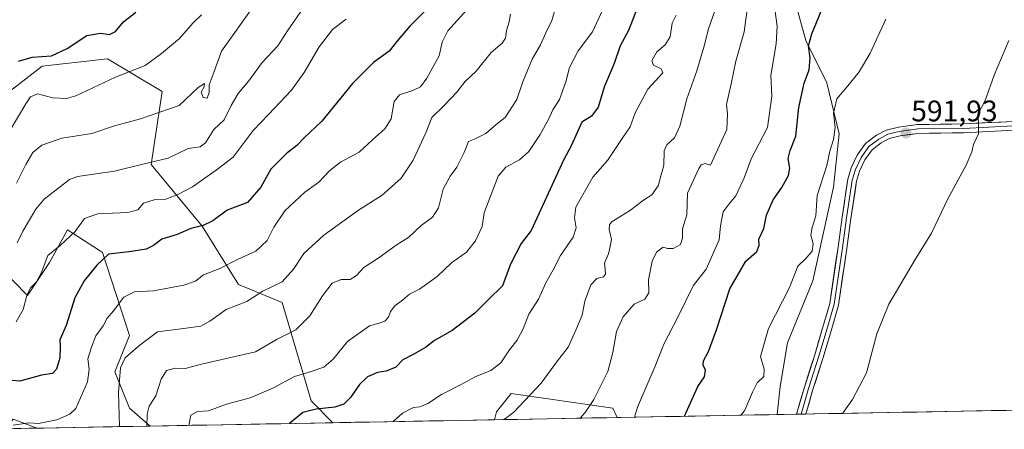
# Model space of a CAD drawing. Units: metres. Extents: x 624170 to 627615, y 4748060 to 4750436.
# Drawn here: x 624603 to 624935, y 4748067 to 4748206 of the extents above; entities that cross this region are included whole.
import ezdxf
from ezdxf.enums import TextEntityAlignment as Align

# ---------------------------------------------------------------- set-up
doc = ezdxf.new("R2010")
doc.units = ezdxf.units.M
doc.header["$MEASUREMENT"] = 0
for name, color, linetype, lineweight in [('Arbolado forestal CxS', 92, 'Continuous', 0), ('Carátula', 7, 'Continuous', 5), ('Cultivos herbáceos CxS', 92, 'Continuous', 0), ('Curva de nivel maestra', 36, 'Continuous', 30), ('Curva de nivel normal', 36, 'Continuous', 0), ('Layer 0', 7, 'Continuous', 0), ('Municipio CxS', 142, 'Continuous', 0), ('Pastizal CxS', 92, 'Continuous', 0), ('Punto de cota en terreno', 7, 'Continuous', 0), ('Rótulo de punto de cota en terreno', 19, 'Continuous', 0)]:
    doc.layers.add(name, color=color, linetype=linetype, lineweight=lineweight)
doc.styles.add('Arial', font='txt', dxfattribs={"height": 0.2})

# ---------------------------------------------------------------- blocks, each defined once
blk = doc.blocks.new('*U162')
at = {"layer": 'Pastizal CxS', "color": 92, "linetype": 'Continuous', "lineweight": 0}
for points in [[(624647.28, 4748068.42, 633.5), (624640.24, 4748074.46, 636.76), (624635.33, 4748086.73, 639.57), (624640.24, 4748099.01, 640.18), (624631.15, 4748127.03, 648.91), (624630.17, 4748127.67, 649.38), (624619.38, 4748134.61, 654.15), (624613.25, 4748123.56, 652.74), (624605.89, 4748112.52, 653.8), (624596.07, 4748122.34, 658.56), (624589.94, 4748144.43, 665.49), (624596.07, 4748161.62, 668.49), (624599.75, 4748181.26, 671.23), (624610.8, 4748189.86, 672.38), (624632.88, 4748192.31, 670.64), (624651.28, 4748181.26, 665.63), (624647.6, 4748156.71, 658.05), (624664.78, 4748135.84, 648.39), (624677.05, 4748116.2, 640.91), (624691.77, 4748110.06, 636.65), (624701.58, 4748076.91, 624.59), (624708.94, 4748069.55, 621.48), (624647.28, 4748068.42, 633.5)], [(624763.49, 4748070.55, 614.23), (624764.16, 4748073.23, 614.82), (624769.07, 4748079.37, 615.17), (624803.42, 4748074.46, 606.24), (624804.87, 4748071.31, 605.31), (624763.49, 4748070.55, 614.23)], [(624598.27, 4748067.52, 643.32), (624600.98, 4748070.77, 644.22), (624609.12, 4748067.72, 642.86), (624598.27, 4748067.52, 643.32)]]:
    blk.add_polyline3d(points, close=True, dxfattribs=at)
blk = doc.blocks.new('*U174')
at = {"layer": 'Arbolado forestal CxS', "color": 92, "linetype": 'Continuous', "lineweight": 0}
for points in [[(624708.94, 4748069.55, 621.48), (624701.58, 4748076.91, 624.59), (624691.77, 4748110.06, 636.65), (624677.05, 4748116.2, 640.91), (624664.78, 4748135.84, 648.39), (624647.6, 4748156.71, 658.05), (624651.28, 4748181.26, 665.63), (624632.88, 4748192.31, 670.64), (624610.8, 4748189.86, 672.38), (624599.75, 4748181.26, 671.23), (624596.07, 4748161.62, 668.49), (624589.94, 4748144.43, 665.49), (624596.07, 4748122.34, 658.56), (624605.89, 4748112.52, 653.8), (624613.25, 4748123.56, 652.74), (624619.38, 4748134.61, 654.15), (624630.17, 4748127.67, 649.38), (624631.15, 4748127.03, 648.91), (624640.24, 4748099.01, 640.18), (624635.33, 4748086.73, 639.57), (624640.24, 4748074.46, 636.76), (624647.28, 4748068.42, 633.5)], [(624526.2, 4748160.04, 676.19), (624552.19, 4748104.03, 657.27), (624567.85, 4748078.14, 648.49), (624587.66, 4748067.33, 644.12)], [(624804.87, 4748071.31, 605.31), (624803.42, 4748074.46, 606.24), (624769.07, 4748079.37, 615.17), (624764.16, 4748073.23, 614.82), (624763.49, 4748070.55, 614.23)], [(624609.12, 4748067.72, 642.86), (624600.98, 4748070.77, 644.22), (624598.27, 4748067.52, 643.32)]]:
    blk.add_polyline3d(points, dxfattribs=at)
blk = doc.blocks.new('*U182')
at = {"layer": 'Pastizal CxS', "color": 92, "linetype": 'Continuous', "lineweight": 0}
for points in [[(624708.94, 4748069.55, 621.48), (624701.58, 4748076.91, 624.59), (624691.77, 4748110.06, 636.65), (624677.05, 4748116.2, 640.91), (624664.78, 4748135.84, 648.39), (624647.6, 4748156.71, 658.05), (624651.28, 4748181.26, 665.63), (624632.88, 4748192.31, 670.64), (624610.8, 4748189.86, 672.38), (624599.75, 4748181.26, 671.23), (624596.07, 4748161.62, 668.49), (624589.94, 4748144.43, 665.49), (624596.07, 4748122.34, 658.56), (624605.89, 4748112.52, 653.8), (624613.25, 4748123.56, 652.74), (624619.38, 4748134.61, 654.15), (624630.17, 4748127.67, 649.38), (624631.15, 4748127.03, 648.91), (624640.24, 4748099.01, 640.18), (624635.33, 4748086.73, 639.57), (624640.24, 4748074.46, 636.76), (624647.28, 4748068.42, 633.5)], [(624526.2, 4748160.04, 676.19), (624552.19, 4748104.03, 657.27), (624567.85, 4748078.14, 648.49), (624587.66, 4748067.33, 644.12)], [(624804.87, 4748071.31, 605.31), (624803.42, 4748074.46, 606.24), (624769.07, 4748079.37, 615.17), (624764.16, 4748073.23, 614.82), (624763.49, 4748070.55, 614.23)], [(624609.12, 4748067.72, 642.86), (624600.98, 4748070.77, 644.22), (624598.27, 4748067.52, 643.32)]]:
    blk.add_polyline3d(points, dxfattribs=at)
blk = doc.blocks.new('*U186')
at = {"layer": 'Municipio CxS', "color": 142, "linetype": 'Continuous', "lineweight": 0}
blk.add_polyline3d([(624936.0656, 4748073.7103, 585.8748), (624931.071, 4748073.6188, 586.379), (624926.0763, 4748073.5273, 586.8522), (624921.0817, 4748073.4358, 587.1643), (624916.087, 4748073.3443, 587.4909), (624911.0923, 4748073.2528, 587.9085), (624906.0977, 4748073.1612, 588.2905), (624901.103, 4748073.0697, 588.6892), (624896.1084, 4748072.9782, 589.0208), (624891.1137, 4748072.8867, 589.2963), (624886.119, 4748072.7952, 589.5775), (624881.1244, 4748072.7036, 589.8931), (624876.1297, 4748072.6121, 590.193), (624871.1351, 4748072.5206, 590.7597), (624866.1404, 4748072.4291, 591.1994), (624861.1457, 4748072.3376, 591.1762), (624856.1511, 4748072.246, 592.2944), (624851.1564, 4748072.1545, 593.6532), (624846.1618, 4748072.063, 595.1424), (624841.1671, 4748071.9715, 595.8607), (624836.1724, 4748071.88, 596.9082), (624831.1778, 4748071.7884, 598.5934), (624826.1831, 4748071.6969, 600.3841), (624821.1885, 4748071.6054, 601.5939), (624816.1938, 4748071.5139, 603.1011), (624811.1991, 4748071.4224, 604.6234), (624806.2045, 4748071.3308, 606.0793), (624801.2098, 4748071.2393, 607.479), (624796.2152, 4748071.1478, 608.7053), (624791.2205, 4748071.0563, 610.1861), (624786.2258, 4748070.9648, 610.7427), (624781.2312, 4748070.8732, 611.7597), (624776.2365, 4748070.7817, 613.0602), (624771.2419, 4748070.6902, 614.0026), (624766.2472, 4748070.5987, 614.997), (624761.2526, 4748070.5072, 615.8831), (624756.2579, 4748070.4156, 616.4857), (624751.2632, 4748070.3241, 616.8802), (624746.2686, 4748070.2326, 617.5814), (624741.2739, 4748070.1411, 618.3551), (624736.2793, 4748070.0496, 618.9288), (624731.2846, 4748069.958, 619.4873), (624726.2899, 4748069.8665, 620.6115), (624721.2953, 4748069.775, 621.7749), (624716.3006, 4748069.6835, 622.5533), (624711.306, 4748069.592, 622.9414), (624706.3113, 4748069.5004, 622.7893), (624701.3166, 4748069.4089, 622.9803), (624696.322, 4748069.3174, 624.3019), (624691.3273, 4748069.2259, 625.8968), (624686.3327, 4748069.1344, 626.3847), (624681.338, 4748069.0428, 627.0213), (624676.3433, 4748068.9513, 627.552), (624671.3487, 4748068.8598, 627.8472), (624666.354, 4748068.7683, 628.0581), (624661.3594, 4748068.6768, 629.4958), (624656.3647, 4748068.5852, 631.2884), (624651.37, 4748068.4937, 632.6735), (624646.3754, 4748068.4022, 634.7865), (624641.3807, 4748068.3107, 637.4238), (624636.3861, 4748068.2192, 640.07), (624631.3914, 4748068.1277, 642.301), (624626.3967, 4748068.0361, 643.0025), (624621.4021, 4748067.9446, 643.8855), (624616.4074, 4748067.8531, 644.125), (624611.4128, 4748067.7616, 644.1494), (624606.4181, 4748067.6701, 644.1611), (624601.4234, 4748067.5785, 644.3158)], dxfattribs=at)
blk = doc.blocks.new('*U191')
at = {"layer": 'Curva de nivel normal', "color": 36, "linetype": 'Continuous', "lineweight": 0}
blk.add_polyline3d([(624602.4, 4748130.2, 660), (624604.34, 4748134.24, 660), (624608.62, 4748141.64, 660), (624611.48, 4748145.02, 660), (624620.04, 4748151.61, 660), (624622.68, 4748152.59, 660), (624635.25, 4748154.39, 660), (624644.76, 4748156.81, 660), (624653.3, 4748158.81, 660), (624660.03, 4748162.09, 660), (624664.08, 4748162.67, 660), (624665.96, 4748163.98, 660), (624668.76, 4748168.45, 660), (624672.27, 4748171.72, 660), (624674.59, 4748176.54, 660), (624676.91, 4748180.65, 660), (624680.58, 4748184.91, 660), (624685.02, 4748191.09, 660), (624690.35, 4748196.7, 660), (624693.32, 4748201.45, 660), (624698.09, 4748208.33, 660)], dxfattribs=at)
blk = doc.blocks.new('*U195')
at = {"layer": 'Curva de nivel normal', "color": 36, "linetype": 'Continuous', "lineweight": 0}
blk.add_polyline3d([(624713.41, 4748205.71, 655), (624708.79, 4748202.22, 655), (624704.31, 4748196.4, 655), (624699.18, 4748187.76, 655), (624695, 4748181.74, 655), (624687.2, 4748173.5, 655), (624682, 4748168.16, 655), (624675.25, 4748159.13, 655), (624669.58, 4748154.74, 655), (624661.58, 4748149.12, 655), (624656.58, 4748146.59, 655), (624652.57, 4748144.94, 655), (624648.55, 4748144.76, 655), (624644.97, 4748143.68, 655), (624643.07, 4748141.44, 655), (624639.71, 4748140.46, 655), (624629.6, 4748140.02, 655), (624625.06, 4748138.43, 655), (624621.99, 4748134.05, 655), (624616.89, 4748129.36, 655), (624612.76, 4748126.02, 655), (624610.46, 4748120.07, 655), (624608.95, 4748117.06, 655), (624606.86, 4748115.02, 655), (624605.6, 4748112.47, 655), (624604.42, 4748107.78, 655), (624601.99, 4748103.55, 655)], dxfattribs=at)
blk = doc.blocks.new('*U200')
at = {"layer": 'Curva de nivel normal', "color": 36, "linetype": 'Continuous', "lineweight": 0}
blk.add_polyline3d([(624754, 4748208.78, 645), (624747.75, 4748201.84, 645), (624745.81, 4748197.97, 645), (624744.82, 4748193.31, 645), (624740.66, 4748185.78, 645), (624738.46, 4748182.91, 645), (624735.91, 4748181.68, 645), (624731.42, 4748180.22, 645), (624729.61, 4748177.91, 645), (624728.58, 4748172.07, 645), (624726.49, 4748168.74, 645), (624722.24, 4748165, 645), (624717.81, 4748160.81, 645), (624711.5, 4748157.46, 645), (624707.91, 4748154.68, 645), (624704.18, 4748150.69, 645), (624699.43, 4748147.31, 645), (624692.69, 4748141.07, 645), (624688.99, 4748135.55, 645), (624686.68, 4748131.09, 645), (624682.88, 4748127.4, 645), (624676.93, 4748124.74, 645), (624670.55, 4748121.49, 645), (624665.22, 4748119.4, 645), (624662.58, 4748117.32, 645), (624658.66, 4748115.93, 645), (624648.41, 4748114.1, 645), (624642, 4748113.76, 645), (624638.41, 4748111.92, 645), (624634.91, 4748107.31, 645), (624632.78, 4748104.86, 645), (624631.42, 4748102.22, 645), (624628.97, 4748098.83, 645), (624627.47, 4748095.04, 645), (624626.22, 4748091.12, 645), (624626.65, 4748087.59, 645), (624626.08, 4748083.39, 645), (624622.15, 4748074.38, 645), (624620.2, 4748072.41, 645), (624615.74, 4748070.49, 645), (624609.55, 4748069.32, 645), (624606.31, 4748069.46, 645), (624601.01, 4748068.76, 645)], dxfattribs=at)
blk = doc.blocks.new('*U208')
at = {"layer": 'Curva de nivel normal', "color": 36, "linetype": 'Continuous', "lineweight": 0}
blk.add_polyline3d([(624596.91, 4748162.97, 670), (624605.25, 4748177.14, 670), (624606.87, 4748179.52, 670), (624609.2, 4748180.49, 670), (624614.39, 4748179.23, 670), (624618.97, 4748178.98, 670), (624622.2, 4748179.86, 670), (624635.58, 4748186.2, 670), (624645.58, 4748190.09, 670), (624651.07, 4748194.18, 670), (624657.1, 4748199.24, 670), (624661.7, 4748204.4, 670), (624664.54, 4748207.2, 670)], dxfattribs=at)
blk = doc.blocks.new('*U210')
at = {"layer": 'Curva de nivel normal', "color": 36, "linetype": 'Continuous', "lineweight": 0}
blk.add_polyline3d([(624799.91, 4748208.74, 630), (624796.47, 4748201.4, 630), (624791.68, 4748195.07, 630), (624788.75, 4748189.4, 630), (624787.56, 4748184.54, 630), (624785.39, 4748178.64, 630), (624783.08, 4748175.14, 630), (624781.74, 4748172.1, 630), (624778.9, 4748166.86, 630), (624775.01, 4748161.11, 630), (624771.91, 4748158.27, 630), (624767.25, 4748155.77, 630), (624764.64, 4748152.76, 630), (624759.98, 4748140.37, 630), (624759.27, 4748135.76, 630), (624757.04, 4748130.87, 630), (624753.98, 4748127.06, 630), (624748.88, 4748123.48, 630), (624744.06, 4748118.86, 630), (624738.15, 4748114.62, 630), (624734.72, 4748112.88, 630), (624732.42, 4748110.94, 630), (624729.86, 4748109.04, 630), (624728.33, 4748107.07, 630), (624727.69, 4748105.17, 630), (624726.46, 4748103.77, 630), (624724.58, 4748103.14, 630), (624721.32, 4748102.29, 630), (624713.89, 4748096.98, 630), (624708.99, 4748091.02, 630), (624705.91, 4748088.35, 630), (624700.91, 4748086.58, 630), (624695.95, 4748085.1, 630), (624688.84, 4748081.29, 630), (624681.01, 4748077.96, 630), (624673.01, 4748075.83, 630), (624666.98, 4748073.61, 630), (624663.24, 4748073.34, 630), (624660.97, 4748072.14, 630), (624660.35, 4748068.66, 630)], dxfattribs=at)
blk = doc.blocks.new('*U211')
at = {"layer": 'Curva de nivel normal', "color": 36, "linetype": 'Continuous', "lineweight": 0}
blk.add_polyline3d([(624602.2, 4748150.4, 665), (624605.25, 4748156.65, 665), (624607.69, 4748160.74, 665), (624610.75, 4748163.22, 665), (624617.49, 4748165.61, 665), (624627.58, 4748167.12, 665), (624635.25, 4748169.68, 665), (624644.02, 4748172.06, 665), (624657.02, 4748176.58, 665), (624663.44, 4748182.62, 665), (624665.57, 4748184.02, 665), (624665.53, 4748182.93, 665), (624664.43, 4748181.07, 665), (624665.17, 4748179.31, 665), (624666.48, 4748179.02, 665), (624667.18, 4748180.99, 665), (624667.19, 4748183.54, 665), (624668.85, 4748188.01, 665), (624671.27, 4748194.97, 665), (624682.25, 4748210.26, 665)], dxfattribs=at)
blk = doc.blocks.new('*U214')
at = {"layer": 'Curva de nivel normal', "color": 36, "linetype": 'Continuous', "lineweight": 0}
blk.add_polyline3d([(624636.93, 4748068.23, 640), (624636.55, 4748079.77, 640), (624637.21, 4748088.06, 640), (624638.77, 4748091.4, 640), (624643.36, 4748095.43, 640), (624649.76, 4748100.22, 640), (624659.43, 4748101.46, 640), (624664.32, 4748102.17, 640), (624667.36, 4748103.8, 640), (624672.94, 4748107.75, 640), (624679.91, 4748110.44, 640), (624685.25, 4748113.95, 640), (624691.76, 4748117.14, 640), (624695.65, 4748121.31, 640), (624699.1, 4748126.65, 640), (624705.91, 4748132.89, 640), (624717.58, 4748141.32, 640), (624725.58, 4748146.36, 640), (624731.96, 4748152.05, 640), (624736.02, 4748158.16, 640), (624740.3, 4748167.33, 640), (624742.34, 4748172.58, 640), (624746.51, 4748176.54, 640), (624750.66, 4748180.94, 640), (624753.59, 4748184.74, 640), (624757.27, 4748188.15, 640), (624762.3, 4748194.5, 640), (624766.02, 4748197.62, 640), (624767.13, 4748199.3, 640), (624767.5, 4748201.85, 640), (624768.43, 4748204.85, 640), (624768.89, 4748207.4, 640)], dxfattribs=at)
blk = doc.blocks.new('*U220')
at = {"layer": 'Curva de nivel normal', "color": 36, "linetype": 'Continuous', "lineweight": 0}
blk.add_polyline3d([(624729.28, 4748069.92, 620), (624732.35, 4748072.72, 620), (624736.12, 4748074.66, 620), (624738.29, 4748074.88, 620), (624740.91, 4748076, 620), (624745.51, 4748079.06, 620), (624751.98, 4748082.36, 620), (624756.94, 4748085.06, 620), (624762.18, 4748087.2, 620), (624765.55, 4748089.71, 620), (624768.48, 4748094.18, 620), (624771.04, 4748097.35, 620), (624773.13, 4748101.27, 620), (624775.03, 4748106.2, 620), (624778.27, 4748111.27, 620), (624780.76, 4748116.74, 620), (624783.24, 4748121.12, 620), (624785.67, 4748125.96, 620), (624789.96, 4748132.12, 620), (624790.98, 4748135.34, 620), (624790.42, 4748138.71, 620), (624790.88, 4748142.26, 620), (624796.66, 4748152.4, 620), (624801.57, 4748158.07, 620), (624806.71, 4748165.74, 620), (624809.26, 4748169.4, 620), (624810.89, 4748174.07, 620), (624815.19, 4748182.07, 620), (624820.28, 4748187.63, 620), (624819.67, 4748188.94, 620), (624817.11, 4748190.23, 620), (624816.56, 4748191.61, 620), (624818.22, 4748194.74, 620), (624821.04, 4748197.07, 620), (624822.72, 4748199.74, 620), (624823.41, 4748204.4, 620), (624824.7, 4748207.07, 620)], dxfattribs=at)
blk = doc.blocks.new('*U223')
at = {"layer": 'Curva de nivel normal', "color": 36, "linetype": 'Continuous', "lineweight": 0}
blk.add_polyline3d([(624766.76, 4748070.61, 615), (624769.97, 4748073.07, 615), (624779.14, 4748082.95, 615), (624784.72, 4748090.41, 615), (624788.27, 4748095.08, 615), (624790.85, 4748100.8, 615), (624793.01, 4748105.8, 615), (624793.94, 4748110.52, 615), (624795.94, 4748116.11, 615), (624798.02, 4748118.22, 615), (624800.2, 4748118.83, 615), (624800.92, 4748119.69, 615), (624800.83, 4748121.4, 615), (624800.6, 4748123.41, 615), (624801.89, 4748126.52, 615), (624802.45, 4748129.02, 615), (624802.96, 4748131.4, 615), (624802.15, 4748134.74, 615), (624802.25, 4748136.49, 615), (624803.12, 4748137.4, 615), (624808.98, 4748141.07, 615), (624813.72, 4748144.61, 615), (624816.5, 4748146.45, 615), (624818.65, 4748149.53, 615), (624820.54, 4748156.44, 615), (624820.74, 4748161.3, 615), (624821.59, 4748163.3, 615), (624824.2, 4748165.64, 615), (624825.98, 4748169.64, 615), (624828.38, 4748178.84, 615), (624831.77, 4748188.34, 615), (624834.12, 4748196.28, 615), (624835.62, 4748202.45, 615), (624838.54, 4748210.82, 615)], dxfattribs=at)
blk = doc.blocks.new('*U228')
at = {"layer": 'Curva de nivel normal', "color": 36, "linetype": 'Continuous', "lineweight": 0}
blk.add_polyline3d([(624783.66, 4748208.32, 635), (624782.82, 4748205.32, 635), (624780.73, 4748201.16, 635), (624779, 4748197.07, 635), (624776.2, 4748192.2, 635), (624773.05, 4748184.58, 635), (624770.96, 4748178.59, 635), (624767.02, 4748172.56, 635), (624763.97, 4748170.14, 635), (624760.51, 4748167.17, 635), (624756.9, 4748165.36, 635), (624754.68, 4748164.4, 635), (624753.21, 4748160.74, 635), (624750.79, 4748155.74, 635), (624748.46, 4748152.74, 635), (624746.18, 4748148.4, 635), (624744.52, 4748142.07, 635), (624742.58, 4748138.96, 635), (624738.67, 4748136.05, 635), (624734.58, 4748132.21, 635), (624730.25, 4748129.43, 635), (624724.58, 4748125.35, 635), (624719.3, 4748121.94, 635), (624716.85, 4748119.28, 635), (624714.78, 4748117.89, 635), (624711.76, 4748117.9, 635), (624708.67, 4748116.59, 635), (624705.35, 4748112.4, 635), (624701.17, 4748105.64, 635), (624696.36, 4748100.92, 635), (624690.15, 4748097.75, 635), (624682.77, 4748093.48, 635), (624664.58, 4748089.35, 635), (624659.06, 4748087.88, 635), (624655.72, 4748087.95, 635), (624652.82, 4748087.21, 635), (624650.94, 4748084.29, 635), (624649.21, 4748078.64, 635), (624646.91, 4748075.16, 635), (624646.24, 4748072.42, 635), (624646.139218, 4748068.397882, 635)], dxfattribs=at)
blk = doc.blocks.new('*U246')
at = {"layer": 'Curva de nivel normal', "color": 36, "linetype": 'Continuous', "lineweight": 0}
blk.add_polyline3d([(624810.7, 4748071.41, 605), (624811.75, 4748074.83, 605), (624817.62, 4748088.67, 605), (624820.61, 4748096.07, 605), (624825.41, 4748105.39, 605), (624830.51, 4748115.7, 605), (624834.89, 4748121.39, 605), (624839.29, 4748131.23, 605), (624839.72, 4748136.04, 605), (624840.66, 4748140.66, 605), (624842.58, 4748143.44, 605), (624844.93, 4748146.08, 605), (624847.68, 4748152.14, 605), (624850.09, 4748158.54, 605), (624855.57, 4748169.12, 605), (624857.07, 4748179.74, 605), (624856.73, 4748186.74, 605), (624858.48, 4748197.4, 605), (624858.82, 4748203.4, 605), (624858.06, 4748209.07, 605)], dxfattribs=at)
blk = doc.blocks.new('*U249')
at = {"layer": 'Curva de nivel maestra', "color": 36, "linetype": 'Continuous', "lineweight": 30}
blk.add_polyline3d([(624602.82, 4748191.53, 675), (624607.49, 4748192.93, 675), (624613.97, 4748193.4, 675), (624619.25, 4748195.82, 675), (624625.93, 4748200.18, 675), (624630.53, 4748201.04, 675), (624633.57, 4748200.58, 675), (624635.61, 4748201.61, 675), (624638.3, 4748204.82, 675), (624642.44, 4748208.06, 675)], dxfattribs=at)
blk = doc.blocks.new('*U254')
at = {"layer": 'Curva de nivel maestra', "color": 36, "linetype": 'Continuous', "lineweight": 30}
blk.add_polyline3d([(624740.78, 4748209.24, 650), (624734.9, 4748203.31, 650), (624730.86, 4748198.64, 650), (624727.91, 4748194.88, 650), (624722.58, 4748191.12, 650), (624715.48, 4748184, 650), (624705.19, 4748171.28, 650), (624699.21, 4748165.7, 650), (624696.69, 4748163.14, 650), (624693.26, 4748160.4, 650), (624687.97, 4748155.07, 650), (624684.63, 4748149.07, 650), (624680.08, 4748143.86, 650), (624673.19, 4748141.22, 650), (624668.4, 4748137.68, 650), (624665.19, 4748136.1, 650), (624661.02, 4748135.12, 650), (624656.32, 4748133.04, 650), (624651.19, 4748131.46, 650), (624648.37, 4748129.35, 650), (624645.86, 4748128.08, 650), (624640.18, 4748127.21, 650), (624633.17, 4748126.4, 650), (624629.28, 4748122.74, 650), (624624.96, 4748117.4, 650), (624621.85, 4748111.74, 650), (624618.89, 4748102.4, 650), (624616.74, 4748097.48, 650), (624616.89, 4748095.12, 650), (624616.81, 4748091.46, 650), (624615.69, 4748087.62, 650), (624614.27, 4748086.12, 650), (624610.63, 4748085.54, 650), (624603.27, 4748083.58, 650), (624597.64, 4748083.98, 650)], dxfattribs=at)
blk = doc.blocks.new('*U262')
at = {"layer": 'Curva de nivel maestra', "color": 36, "linetype": 'Continuous', "lineweight": 30}
blk.add_polyline3d([(624811.58, 4748209.38, 625), (624808.71, 4748201.9, 625), (624805.87, 4748196.74, 625), (624803.78, 4748190.74, 625), (624800.62, 4748183.07, 625), (624798.44, 4748176.05, 625), (624796.17, 4748172.98, 625), (624792.93, 4748170.94, 625), (624789.48, 4748163.16, 625), (624786.75, 4748158.15, 625), (624775.87, 4748134.36, 625), (624772.39, 4748130.03, 625), (624768.88, 4748123.07, 625), (624766.14, 4748115.74, 625), (624761.26, 4748111.07, 625), (624756.81, 4748106.55, 625), (624749.13, 4748100.68, 625), (624743.25, 4748097.24, 625), (624740.11, 4748094.94, 625), (624736, 4748092.54, 625), (624732.57, 4748090.76, 625), (624730.2, 4748088.32, 625), (624726.86, 4748087, 625), (624723.98, 4748086.48, 625), (624720.6, 4748085.02, 625), (624717.92, 4748082.46, 625), (624714.84, 4748078.07, 625), (624712.58, 4748075.83, 625), (624709.58, 4748074.82, 625), (624703.25, 4748074.13, 625), (624698.78, 4748072.98, 625), (624695.46, 4748070.3, 625), (624694.30897, 4748069.28052, 625)], dxfattribs=at)
blk = doc.blocks.new('5PATER')
at = {"layer": 'Carátula', "linetype": 'Continuous', "lineweight": 5}
h = blk.add_hatch(color=250, dxfattribs=at)
edge = h.paths.add_edge_path()
edge.add_ellipse((0, 0.01), major_axis=(-1.33, -1.34), ratio=0.999422, start_angle=0, end_angle=360)

msp = doc.modelspace()

# ---------------------------------------------------------------- linework, layer by layer
at = {"layer": 'Arbolado forestal CxS', "color": 92, "linetype": 'Continuous', "lineweight": 0}
for points in [[(624999.52, 4748281.74, 588.41), (624983.39, 4748302.45, 589.03), (624951.75, 4748343.1, 591.42), (624944.55, 4748349.23, 591.81), (624941.48, 4748345.95, 592.16), (624942.07, 4748337.17, 592.19), (624938.39, 4748326.13, 592.91), (624902.23, 4748322.79, 601.53), (624890.17, 4748302.28, 603.37), (624873.29, 4748287.8, 606.71), (624861.23, 4748263.67, 608.39), (624861.23, 4748225.07, 603.94), (624868.46, 4748198.53, 599.66), (624875.59, 4748184.24, 595.57), (624879.8, 4748167.03, 593.41), (624877.8, 4748149.02, 592.27), (624870.9, 4748117.42, 592.06), (624862.31, 4748096.55, 591.95), (624859.86, 4748081.82, 591.5), (624858.85, 4748072.3, 591.26)], [(624861.23, 4748225.07, 603.94), (624868.46, 4748198.53, 599.66), (624875.59, 4748184.24, 595.57), (624879.8, 4748167.03, 593.41), (624877.8, 4748149.02, 592.27), (624870.9, 4748117.42, 592.06), (624862.31, 4748096.55, 591.95), (624859.86, 4748081.82, 591.5), (624858.85, 4748072.3, 591.26), (624804.87, 4748071.31, 605.31), (624803.42, 4748074.46, 606.24), (624769.07, 4748079.37, 615.17), (624764.16, 4748073.23, 614.82), (624763.49, 4748070.55, 614.23), (624708.94, 4748069.55, 621.48), (624701.58, 4748076.91, 624.59), (624691.77, 4748110.06, 636.65), (624677.05, 4748116.2, 640.91), (624664.78, 4748135.84, 648.39), (624647.6, 4748156.71, 658.05), (624651.28, 4748181.26, 665.63), (624632.88, 4748192.31, 670.64), (624610.8, 4748189.86, 672.38), (624599.75, 4748181.26, 671.23)], [(624596.07, 4748122.34, 658.56), (624605.89, 4748112.52, 653.8), (624613.25, 4748123.56, 652.74), (624619.38, 4748134.61, 654.15), (624630.17, 4748127.67, 649.38), (624631.15, 4748127.03, 648.91), (624640.24, 4748099.01, 640.18), (624635.33, 4748086.73, 639.57), (624640.24, 4748074.46, 636.76), (624647.28, 4748068.42, 633.5), (624609.12, 4748067.72, 642.86), (624600.98, 4748070.77, 644.22)], [(624763.49, 4748070.55, 614.23), (624708.94, 4748069.55, 621.48)], [(624858.85, 4748072.3, 591.26), (624804.87, 4748071.31, 605.31)], [(624647.28, 4748068.42, 633.5), (624609.12, 4748067.72, 642.86)]]:
    msp.add_polyline3d(points, dxfattribs=at)
at = {"layer": 'Cultivos herbáceos CxS', "color": 92, "linetype": 'Continuous', "lineweight": 0}
for points in [[(624999.52, 4748281.74, 588.41), (624983.39, 4748302.45, 589.03), (624951.75, 4748343.1, 591.42), (624944.55, 4748349.23, 591.81), (624941.48, 4748345.95, 592.16), (624942.07, 4748337.17, 592.19), (624938.39, 4748326.13, 592.91), (624902.23, 4748322.79, 601.53), (624890.17, 4748302.28, 603.37), (624873.29, 4748287.8, 606.71), (624861.23, 4748263.67, 608.39), (624861.23, 4748225.07, 603.94), (624868.46, 4748198.53, 599.66), (624875.59, 4748184.24, 595.57), (624879.8, 4748167.03, 593.41), (624877.8, 4748149.02, 592.27), (624870.9, 4748117.42, 592.06), (624862.31, 4748096.55, 591.95), (624859.86, 4748081.82, 591.5), (624858.85, 4748072.3, 591.26)], [(624940.6, 4748073.79, 584.99), (624858.85, 4748072.3, 591.26), (624858.85, 4748072.3, 591.26), (624859.86, 4748081.82, 591.5), (624862.31, 4748096.55, 591.95), (624870.9, 4748117.42, 592.06), (624877.8, 4748149.02, 592.27), (624879.8, 4748167.03, 593.41), (624875.59, 4748184.24, 595.57), (624868.46, 4748198.53, 599.66), (624861.23, 4748225.07, 603.94), (624861.23, 4748263.67, 608.39), (624873.29, 4748287.8, 606.71), (624890.17, 4748302.28, 603.37), (624902.23, 4748322.79, 601.53), (624938.39, 4748326.13, 592.91)], [(624940.6, 4748073.79, 584.99), (624858.85, 4748072.3, 591.26)]]:
    msp.add_polyline3d(points, dxfattribs=at)
at = {"layer": 'Curva de nivel maestra', "color": 36, "linetype": 'Continuous', "lineweight": 30}
msp.add_polyline3d([(624827.57, 4748071.72, 600), (624832.1, 4748081.78, 600), (624834.26, 4748085.06, 600), (624834.66, 4748087.31, 600), (624833.81, 4748088.98, 600), (624833.95, 4748090.45, 600), (624835.64, 4748093.58, 600), (624838.36, 4748100.89, 600), (624842.82, 4748114.72, 600), (624848.25, 4748124.03, 600), (624851.98, 4748127.32, 600), (624852.74, 4748129.37, 600), (624852.64, 4748131.47, 600), (624854.34, 4748135.12, 600), (624855.28, 4748139.59, 600), (624857.53, 4748144.74, 600), (624860.46, 4748148.96, 600), (624862.67, 4748152.99, 600), (624863.11, 4748155.48, 600), (624862.55, 4748158.74, 600), (624863.2, 4748161.4, 600), (624865.16, 4748166.28, 600), (624866.14, 4748175.9, 600), (624867.96, 4748184.17, 600), (624869.66, 4748188.58, 600), (624869.98, 4748192.69, 600), (624869.46, 4748196.67, 600), (624870.51, 4748200.74, 600), (624876.81, 4748216.14, 600)], dxfattribs=at)
at = {"layer": 'Curva de nivel normal', "color": 36, "linetype": 'Continuous', "lineweight": 0}
for points in [[(624849.12, 4748212.4, 610), (624847.65, 4748201.4, 610), (624844.91, 4748191.57, 610), (624843.35, 4748183.86, 610), (624841.77, 4748176.93, 610), (624842.03, 4748173.8, 610), (624841.88, 4748168.49, 610), (624836.37, 4748156.49, 610), (624834.58, 4748157.04, 610), (624833.2, 4748156.62, 610), (624832.41, 4748155.37, 610), (624828.52, 4748147.01, 610), (624828.31, 4748139.72, 610), (624826.83, 4748135, 610), (624826.85, 4748131.88, 610), (624826.16, 4748129.7, 610), (624823.71, 4748128.3, 610), (624821.84, 4748128.37, 610), (624820.31, 4748128.75, 610), (624818.07, 4748127.11, 610), (624816.6, 4748124.07, 610), (624815.39, 4748117.74, 610), (624815.56, 4748113.38, 610), (624814.14, 4748111.19, 610), (624810.57, 4748109.53, 610), (624806.85, 4748105.25, 610), (624804.63, 4748100.3, 610), (624803.4, 4748093.23, 610), (624801.67, 4748086.82, 610), (624796.98, 4748077.4, 610), (624794, 4748073.04, 610), (624792.38, 4748071.08, 610)], [(624846.6, 4748072.07, 595), (624847.76, 4748073.59, 595), (624850.49, 4748079.86, 595), (624852.06, 4748083.06, 595), (624854.28, 4748085.11, 595), (624854.43, 4748087.58, 595), (624853.2, 4748091.94, 595), (624855.88, 4748101.38, 595), (624863, 4748115.17, 595), (624865.8, 4748122.36, 595), (624868.46, 4748125.01, 595), (624870.63, 4748127.42, 595), (624870.96, 4748129.89, 595), (624870.23, 4748132.84, 595), (624870.6, 4748135.4, 595), (624871.89, 4748139.4, 595), (624872.34, 4748146.21, 595), (624875.63, 4748156.31, 595), (624876.57, 4748161.21, 595), (624877.8, 4748165.07, 595), (624878.45, 4748169.22, 595), (624877.86, 4748174.02, 595), (624878.94, 4748178.89, 595), (624882.67, 4748183.2, 595), (624886.49, 4748187.9, 595), (624890.2, 4748194.2, 595), (624895.49, 4748205.74, 595)], [(624880.9, 4748072.7, 590), (624884.2, 4748077.4, 590), (624888.93, 4748086.43, 590), (624892.47, 4748099.55, 590), (624896.46, 4748109.58, 590), (624905.44, 4748124.62, 590), (624910.88, 4748133.46, 590), (624916.45, 4748145.09, 590), (624922.56, 4748156.42, 590), (624924.55, 4748160.91, 590), (624925.07, 4748163.4, 590), (624926.8, 4748167.07, 590), (624926.8, 4748170.74, 590), (624926.56, 4748173.51, 590), (624929.03, 4748178.32, 590), (624932.01, 4748186.78, 590), (624937.06, 4748198.56, 590)]]:
    msp.add_polyline3d(points, dxfattribs=at)
at = {"layer": 'Layer 0', "linetype": 'Continuous', "lineweight": 0}
for points in [[(624865.37, 4748072.42), (624868.02, 4748081.58), (624871.51, 4748092.49), (624873.94, 4748100.62), (624876.55, 4748109.83), (624879.4, 4748128.77), (624880.77, 4748138.93), (624882.69, 4748151.74), (624883.81, 4748155.55), (624885.83, 4748159.8), (624888.68, 4748163.8), (624892.35, 4748166.55), (624895.58, 4748168.28), (624899.76, 4748169.3), (624906.17, 4748170.17), (624921.68, 4748170.38), (624938.52, 4748171.23)], [(624938.56, 4748169.73), (624921.73, 4748168.88), (624906.28, 4748168.67), (624900.04, 4748167.82), (624896.12, 4748166.87), (624893.16, 4748165.28), (624889.77, 4748162.74), (624887.12, 4748159.04), (624885.22, 4748155.02), (624884.16, 4748151.42), (624882.26, 4748138.72), (624880.88, 4748128.56), (624878.02, 4748109.51), (624875.38, 4748100.2), (624872.94, 4748092.05), (624869.45, 4748081.15), (624866.94, 4748072.44)], [(624938.6, 4748168.23), (624921.78, 4748167.38), (624906.39, 4748167.17), (624900.31, 4748166.35), (624896.66, 4748165.46), (624893.97, 4748164.02), (624890.86, 4748161.68), (624888.42, 4748158.28), (624886.63, 4748154.48), (624885.63, 4748151.1), (624883.74, 4748138.51), (624882.37, 4748128.35), (624879.49, 4748109.19), (624876.82, 4748099.78), (624874.38, 4748091.6), (624870.89, 4748080.71), (624868.51, 4748072.47)], [(624866.94, 4748072.44), (624865.37, 4748072.42)], [(624868.51, 4748072.47), (624866.94, 4748072.44)]]:
    msp.add_lwpolyline(points, dxfattribs=at)
msp.add_polyline3d([(624938.6, 4748168.23, 588.88), (624934.39, 4748168.02, 589.27), (624930.19, 4748167.81, 589.68), (624925.98, 4748167.59, 590.03), (624921.78, 4748167.38, 590.38), (624917.93, 4748167.33, 590.69), (624914.09, 4748167.28, 591), (624910.24, 4748167.23, 591.32), (624906.39, 4748167.17, 591.65), (624903.35, 4748166.76, 591.85), (624900.31, 4748166.35, 592.07), (624896.66, 4748165.46, 592.33), (624893.97, 4748164.02, 592.46), (624890.86, 4748161.68, 592.53), (624888.42, 4748158.28, 592.5), (624886.63, 4748154.48, 592.5), (624885.63, 4748151.1, 592.4), (624885, 4748146.9, 592.27), (624884.37, 4748142.7, 592.13), (624883.74, 4748138.51, 592.01), (624883.28, 4748135.12, 591.93), (624882.82, 4748131.73, 591.86), (624882.37, 4748128.35, 591.79), (624881.65, 4748123.56, 591.63), (624880.93, 4748118.77, 591.45), (624880.21, 4748113.98, 591.26), (624879.49, 4748109.19, 591.15), (624878.15, 4748104.48, 591.17), (624876.82, 4748099.78, 591.22), (624875.6, 4748095.69, 591.15), (624874.38, 4748091.6, 591.09), (624873.21, 4748087.97, 591.1), (624872.05, 4748084.34, 591.17), (624870.89, 4748080.71, 591.08), (624869.61, 4748076.29, 590.96), (624868.51, 4748072.47, 591.01), (624865.37, 4748072.42, 591.18), (624865.48, 4748072.79, 591.19), (624866.75, 4748077.19, 591.02), (624868.02, 4748081.58, 590.98), (624869.18, 4748085.22, 591.11), (624870.34, 4748088.85, 591.22), (624871.51, 4748092.49, 591.21), (624872.72, 4748096.55, 591.17), (624873.94, 4748100.62, 591.2), (624875.25, 4748105.22, 591.29), (624876.55, 4748109.83, 591.4), (624877.26, 4748114.56, 591.42), (624877.97, 4748119.3, 591.45), (624878.68, 4748124.04, 591.56), (624879.4, 4748128.77, 591.76), (624879.85, 4748132.16, 591.93), (624880.31, 4748135.55, 592.06), (624880.77, 4748138.93, 592.14), (624881.41, 4748143.2, 592.25), (624882.05, 4748147.47, 592.36), (624882.69, 4748151.74, 592.44), (624883.81, 4748155.55, 592.55), (624885.83, 4748159.8, 592.75), (624888.68, 4748163.8, 592.84), (624892.35, 4748166.55, 592.75), (624895.58, 4748168.28, 592.56), (624899.76, 4748169.3, 592.28), (624902.96, 4748169.73, 592.03), (624906.17, 4748170.17, 591.76), (624910.05, 4748170.22, 591.4), (624913.93, 4748170.28, 591.03), (624917.81, 4748170.33, 590.68), (624921.68, 4748170.38, 590.35), (624925.89, 4748170.59, 589.99), (624930.1, 4748170.81, 589.63), (624934.31, 4748171.02, 589.24), (624938.52, 4748171.23, 588.86)], dxfattribs=at)
at = {"layer": 'Pastizal CxS', "color": 92, "linetype": 'Continuous', "lineweight": 0}
for points in [[(624708.94, 4748069.55, 621.48), (624647.28, 4748068.42, 633.5)], [(624804.87, 4748071.31, 605.31), (624763.49, 4748070.55, 614.23)], [(624609.12, 4748067.72, 642.86), (624598.27, 4748067.52, 643.32)]]:
    msp.add_polyline3d(points, dxfattribs=at)

# ---------------------------------------------------------------- block references
at = {"layer": 'Arbolado forestal CxS', "color": 92, "linetype": 'Continuous', "lineweight": 0}
msp.add_blockref('*U174', (0, 0), dxfattribs=at)
at = {"layer": 'Curva de nivel maestra', "color": 36, "linetype": 'Continuous', "lineweight": 30}
for name in ['*U254', '*U262', '*U249']:
    msp.add_blockref(name, (0, 0), dxfattribs=at)
at = {"layer": 'Curva de nivel normal', "color": 36, "linetype": 'Continuous', "lineweight": 0}
for name in ['*U200', '*U228', '*U210', '*U220', '*U223', '*U246', '*U195', '*U214', '*U208', '*U191', '*U211']:
    msp.add_blockref(name, (0, 0), dxfattribs=at)
at = {"layer": 'Municipio CxS', "color": 142, "linetype": 'Continuous', "lineweight": 0}
msp.add_blockref('*U186', (0, 0), dxfattribs=at)
at = {"layer": 'Pastizal CxS', "color": 92, "linetype": 'Continuous', "lineweight": 0}
for name in ['*U162', '*U182']:
    msp.add_blockref(name, (0, 0), dxfattribs=at)
at = {"layer": 'Punto de cota en terreno', "linetype": 'Continuous', "lineweight": 0}
msp.add_blockref('5PATER', (624902.31, 4748167.3, 591.93), dxfattribs=at)

# ---------------------------------------------------------------- texts
at = {"layer": 'Rótulo de punto de cota en terreno', "color": 19, "linetype": 'Continuous', "lineweight": 0, "style": 'Arial'}
msp.add_text('591,93', height=7, dxfattribs=at).set_placement((624904.07, 4748169.06), align=Align.BOTTOM_LEFT)

doc.saveas('drawing.dxf')
